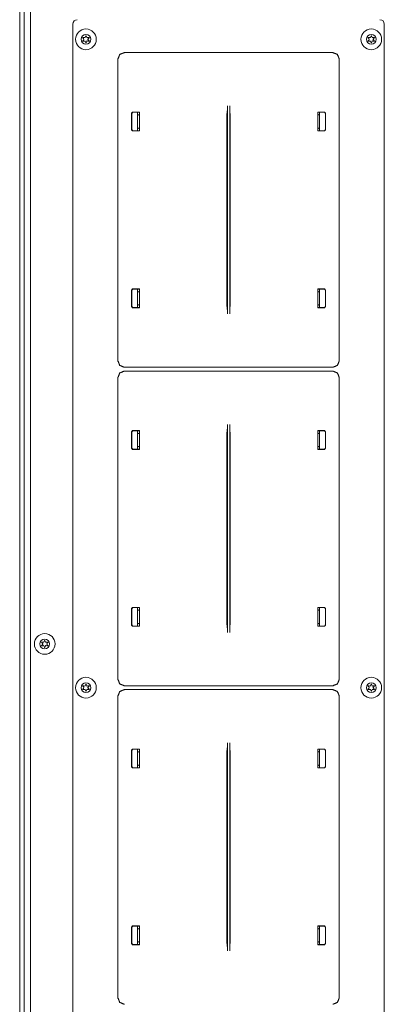
# Model space of a CAD drawing. Units: millimetres. Extents: x 1968 to 9305, y 379 to 6104.
# Drawn here: x 4326 to 4494, y 5250 to 5701 of the extents above; entities that cross this region are included whole.
import ezdxf

# ---------------------------------------------------------------- set-up
doc = ezdxf.new("R2010")
doc.units = ezdxf.units.MM
doc.layers.add('Trimetric', color=7, linetype='Continuous')

msp = doc.modelspace()

# ---------------------------------------------------------------- linework, layer by layer
at = {"layer": 'Trimetric', "color": 43, "linetype": 'Continuous', "lineweight": 18}
for p, q in [((4326.5, 5047.32), (4326.5, 6032.72)), ((4331.4, 5718.67), (4331.4, 5025.07))]:
    msp.add_line(p, q, dxfattribs=at)
at = {"layer": 'Trimetric', "color": 123, "linetype": 'Continuous', "lineweight": 18}
msp.add_line((4328.5, 5050.02), (4328.5, 6030.02), dxfattribs=at)
at = {"layer": 'Trimetric', "color": 9, "linetype": 'Continuous', "lineweight": 18}
for p, q in [((4350.9, 5699.27), (4350.9, 5090.87)), ((4493.8, 5090.87), (4493.8, 5699.27))]:
    msp.add_line(p, q, dxfattribs=at)
at = {"layer": 'Trimetric', "color": 11, "linetype": 'Continuous', "lineweight": 18}
for p, q in [((4371.55, 5544.93), (4371.55, 5683.21)), ((4374.54, 5686.21), (4470.15, 5686.21)), ((4473.15, 5683.21), (4473.15, 5544.93)), ((4421.78, 5566.4), (4421.78, 5661.74)), ((4422.91, 5566.4), (4422.91, 5661.74)), ((4377.83, 5658.39), (4378.33, 5658.9)), ((4377.83, 5658.39), (4377.83, 5650.81)), ((4378.4, 5658.83), (4377.9, 5658.32)), ((4377.9, 5658.32), (4377.9, 5650.88)), ((4378.33, 5658.9), (4381.47, 5658.9)), ((4378.4, 5658.83), (4381.47, 5658.83)), ((4380.84, 5657.58), (4380.63, 5657.58)), ((4381.14, 5657.61), (4380.84, 5657.58)), ((4381.14, 5657.61), (4381.46, 5657.93)), ((4381.46, 5657.93), (4381.47, 5658.31)), ((4381.47, 5658.9), (4381.47, 5650.3)), ((4421.57, 5658.25), (4421.55, 5657.11)), ((4421.55, 5571.03), (4421.55, 5657.11)), ((4421.57, 5658.25), (4421.73, 5658.57)), ((4422.96, 5658.57), (4423.12, 5658.25)), ((4423.14, 5657.11), (4423.12, 5658.25)), ((4423.14, 5571.03), (4423.14, 5657.11)), ((4463.22, 5650.3), (4463.22, 5658.9)), ((4466.36, 5658.9), (4463.22, 5658.9)), ((4466.29, 5658.83), (4463.22, 5658.83)), ((4463.23, 5657.93), (4463.22, 5658.31)), ((4463.55, 5657.61), (4463.23, 5657.93)), ((4463.55, 5657.61), (4463.85, 5657.58)), ((4463.85, 5657.58), (4464.07, 5657.58)), ((4466.8, 5658.32), (4466.29, 5658.83)), ((4466.36, 5658.9), (4466.87, 5658.39)), ((4466.8, 5658.32), (4466.8, 5650.88)), ((4466.87, 5658.39), (4466.87, 5650.81)), ((4378.33, 5650.3), (4377.83, 5650.81)), ((4377.9, 5650.88), (4378.4, 5650.37)), ((4380.63, 5651.62), (4380.84, 5651.61)), ((4380.84, 5651.61), (4381.14, 5651.59)), ((4381.46, 5651.27), (4381.14, 5651.59)), ((4381.47, 5650.89), (4381.46, 5651.27)), ((4463.22, 5650.89), (4463.23, 5651.27)), ((4463.23, 5651.27), (4463.55, 5651.59)), ((4463.85, 5651.61), (4463.55, 5651.59)), ((4464.07, 5651.62), (4463.85, 5651.61)), ((4466.29, 5650.37), (4466.8, 5650.88)), ((4466.87, 5650.81), (4466.36, 5650.3)), ((4378.33, 5650.3), (4381.47, 5650.3)), ((4378.4, 5650.37), (4381.47, 5650.37)), ((4466.29, 5650.37), (4463.22, 5650.37)), ((4466.36, 5650.3), (4463.22, 5650.3)), ((4377.83, 5577.34), (4378.33, 5577.84)), ((4377.83, 5577.34), (4377.83, 5569.75)), ((4378.4, 5577.77), (4377.9, 5577.26)), ((4377.9, 5577.26), (4377.9, 5569.82)), ((4378.33, 5577.84), (4381.47, 5577.84)), ((4378.4, 5577.77), (4381.47, 5577.77)), ((4380.84, 5576.53), (4380.63, 5576.52)), ((4381.14, 5576.55), (4380.84, 5576.53)), ((4381.14, 5576.55), (4381.46, 5576.87)), ((4381.46, 5576.87), (4381.47, 5577.25)), ((4381.47, 5577.84), (4381.47, 5569.24)), ((4466.36, 5577.84), (4463.22, 5577.84)), ((4463.22, 5569.24), (4463.22, 5577.84)), ((4466.29, 5577.77), (4463.22, 5577.77)), ((4463.23, 5576.87), (4463.22, 5577.25)), ((4463.55, 5576.55), (4463.23, 5576.87)), ((4463.55, 5576.55), (4463.85, 5576.53)), ((4463.85, 5576.53), (4464.07, 5576.52)), ((4466.8, 5577.26), (4466.29, 5577.77)), ((4466.36, 5577.84), (4466.87, 5577.34)), ((4466.8, 5577.26), (4466.8, 5569.82)), ((4466.87, 5577.34), (4466.87, 5569.75)), ((4378.33, 5569.24), (4377.83, 5569.75)), ((4377.9, 5569.82), (4378.4, 5569.31)), ((4380.63, 5570.57), (4380.84, 5570.56)), ((4380.84, 5570.56), (4381.14, 5570.53)), ((4381.46, 5570.21), (4381.14, 5570.53)), ((4381.47, 5569.83), (4381.46, 5570.21)), ((4421.55, 5571.03), (4421.57, 5569.89)), ((4421.73, 5569.57), (4421.57, 5569.89)), ((4423.12, 5569.89), (4422.96, 5569.57)), ((4423.12, 5569.89), (4423.14, 5571.03)), ((4463.22, 5569.83), (4463.23, 5570.21)), ((4463.23, 5570.21), (4463.55, 5570.53)), ((4463.85, 5570.56), (4463.55, 5570.53)), ((4464.07, 5570.57), (4463.85, 5570.56)), ((4466.29, 5569.31), (4466.8, 5569.82)), ((4466.87, 5569.75), (4466.36, 5569.24)), ((4378.33, 5569.24), (4381.47, 5569.24)), ((4378.4, 5569.31), (4381.47, 5569.31)), ((4466.29, 5569.31), (4463.22, 5569.31)), ((4466.36, 5569.24), (4463.22, 5569.24)), ((4470.15, 5541.94), (4374.54, 5541.94)), ((4374.54, 5540.21), (4470.15, 5540.21)), ((4371.55, 5398.93), (4371.55, 5537.21)), ((4473.15, 5537.21), (4473.15, 5398.93)), ((4421.78, 5420.4), (4421.78, 5515.74)), ((4422.91, 5420.4), (4422.91, 5515.74)), ((4377.83, 5512.39), (4378.33, 5512.9)), ((4377.83, 5512.39), (4377.83, 5504.81)), ((4378.4, 5512.83), (4377.9, 5512.32)), ((4377.9, 5512.32), (4377.9, 5504.88)), ((4378.33, 5512.9), (4381.47, 5512.9)), ((4378.4, 5512.83), (4381.47, 5512.83)), ((4380.84, 5511.58), (4380.63, 5511.58)), ((4381.14, 5511.61), (4380.84, 5511.58)), ((4381.14, 5511.61), (4381.46, 5511.93)), ((4381.46, 5511.93), (4381.47, 5512.31)), ((4381.47, 5512.9), (4381.47, 5504.3)), ((4421.57, 5512.25), (4421.55, 5511.11)), ((4421.55, 5425.03), (4421.55, 5511.11)), ((4421.57, 5512.25), (4421.73, 5512.57)), ((4422.96, 5512.57), (4423.12, 5512.25)), ((4423.14, 5511.11), (4423.12, 5512.25)), ((4423.14, 5425.03), (4423.14, 5511.11)), ((4463.22, 5504.3), (4463.22, 5512.9)), ((4466.36, 5512.9), (4463.22, 5512.9)), ((4466.29, 5512.83), (4463.22, 5512.83)), ((4463.23, 5511.93), (4463.22, 5512.31)), ((4463.55, 5511.61), (4463.23, 5511.93)), ((4463.55, 5511.61), (4463.85, 5511.58)), ((4463.85, 5511.58), (4464.07, 5511.58)), ((4466.8, 5512.32), (4466.29, 5512.83)), ((4466.36, 5512.9), (4466.87, 5512.39)), ((4466.8, 5512.32), (4466.8, 5504.88)), ((4466.87, 5512.39), (4466.87, 5504.81)), ((4378.33, 5504.3), (4377.83, 5504.81)), ((4377.9, 5504.88), (4378.4, 5504.37)), ((4378.33, 5504.3), (4381.47, 5504.3)), ((4378.4, 5504.37), (4381.47, 5504.37)), ((4380.63, 5505.62), (4380.84, 5505.61)), ((4380.84, 5505.61), (4381.14, 5505.59)), ((4381.46, 5505.27), (4381.14, 5505.59)), ((4381.47, 5504.89), (4381.46, 5505.27)), ((4463.22, 5504.89), (4463.23, 5505.27)), ((4466.29, 5504.37), (4463.22, 5504.37)), ((4466.36, 5504.3), (4463.22, 5504.3)), ((4463.23, 5505.27), (4463.55, 5505.59)), ((4463.85, 5505.61), (4463.55, 5505.59)), ((4464.07, 5505.62), (4463.85, 5505.61)), ((4466.29, 5504.37), (4466.8, 5504.88)), ((4466.87, 5504.81), (4466.36, 5504.3)), ((4377.83, 5431.34), (4378.33, 5431.84)), ((4377.83, 5431.34), (4377.83, 5423.75)), ((4378.4, 5431.77), (4377.9, 5431.27)), ((4377.9, 5431.27), (4377.9, 5423.82)), ((4378.33, 5431.84), (4381.47, 5431.84)), ((4378.4, 5431.77), (4381.47, 5431.77)), ((4380.84, 5430.53), (4380.63, 5430.52)), ((4381.14, 5430.55), (4380.84, 5430.53)), ((4381.14, 5430.55), (4381.46, 5430.87)), ((4381.46, 5430.87), (4381.47, 5431.25)), ((4381.47, 5431.84), (4381.47, 5423.24)), ((4466.36, 5431.84), (4463.22, 5431.84)), ((4463.22, 5423.24), (4463.22, 5431.84)), ((4466.29, 5431.77), (4463.22, 5431.77)), ((4463.23, 5430.87), (4463.22, 5431.25)), ((4463.55, 5430.55), (4463.23, 5430.87)), ((4463.55, 5430.55), (4463.85, 5430.53)), ((4463.85, 5430.53), (4464.07, 5430.52)), ((4466.8, 5431.27), (4466.29, 5431.77)), ((4466.36, 5431.84), (4466.87, 5431.34)), ((4466.8, 5431.27), (4466.8, 5423.82)), ((4466.87, 5431.34), (4466.87, 5423.75)), ((4378.33, 5423.24), (4377.83, 5423.75)), ((4377.9, 5423.82), (4378.4, 5423.31)), ((4378.33, 5423.24), (4381.47, 5423.24)), ((4378.4, 5423.31), (4381.47, 5423.31)), ((4380.63, 5424.56), (4380.84, 5424.56)), ((4380.84, 5424.56), (4381.14, 5424.53)), ((4381.46, 5424.21), (4381.14, 5424.53)), ((4381.47, 5423.83), (4381.46, 5424.21)), ((4421.55, 5425.03), (4421.57, 5423.89)), ((4421.73, 5423.57), (4421.57, 5423.89)), ((4423.12, 5423.89), (4422.96, 5423.57)), ((4423.12, 5423.89), (4423.14, 5425.03)), ((4463.22, 5423.83), (4463.23, 5424.21)), ((4466.29, 5423.31), (4463.22, 5423.31)), ((4466.36, 5423.24), (4463.22, 5423.24)), ((4463.23, 5424.21), (4463.55, 5424.53)), ((4463.85, 5424.56), (4463.55, 5424.53)), ((4464.07, 5424.56), (4463.85, 5424.56)), ((4466.29, 5423.31), (4466.8, 5423.82)), ((4466.87, 5423.75), (4466.36, 5423.24)), ((4470.15, 5395.94), (4374.54, 5395.94)), ((4374.54, 5394.21), (4470.15, 5394.21)), ((4371.55, 5252.93), (4371.55, 5391.21)), ((4473.15, 5391.21), (4473.15, 5252.93)), ((4377.83, 5366.39), (4378.33, 5366.9)), ((4377.83, 5366.39), (4377.83, 5358.81)), ((4378.4, 5366.83), (4377.9, 5366.32)), ((4378.33, 5366.9), (4381.47, 5366.9)), ((4378.4, 5366.83), (4381.47, 5366.83)), ((4381.47, 5366.9), (4381.47, 5358.3)), ((4421.57, 5366.25), (4421.73, 5366.57)), ((4421.78, 5274.4), (4421.78, 5369.74)), ((4422.91, 5274.4), (4422.91, 5369.74)), ((4422.96, 5366.57), (4423.12, 5366.25)), ((4463.22, 5358.3), (4463.22, 5366.9)), ((4466.36, 5366.9), (4463.22, 5366.9)), ((4466.29, 5366.83), (4463.22, 5366.83)), ((4466.8, 5366.32), (4466.29, 5366.83)), ((4466.36, 5366.9), (4466.87, 5366.39)), ((4466.87, 5366.39), (4466.87, 5358.81)), ((4377.9, 5366.32), (4377.9, 5358.88)), ((4380.84, 5365.58), (4380.63, 5365.58)), ((4381.14, 5365.61), (4380.84, 5365.58)), ((4381.14, 5365.61), (4381.46, 5365.93)), ((4381.46, 5365.93), (4381.47, 5366.31)), ((4421.57, 5366.25), (4421.55, 5365.11)), ((4421.55, 5279.03), (4421.55, 5365.11)), ((4423.14, 5365.11), (4423.12, 5366.25)), ((4423.14, 5279.03), (4423.14, 5365.11)), ((4463.23, 5365.93), (4463.22, 5366.31)), ((4463.55, 5365.61), (4463.23, 5365.93)), ((4463.55, 5365.61), (4463.85, 5365.58)), ((4463.85, 5365.58), (4464.07, 5365.58)), ((4466.8, 5366.32), (4466.8, 5358.88)), ((4378.33, 5358.3), (4377.83, 5358.81)), ((4377.9, 5358.88), (4378.4, 5358.37)), ((4378.33, 5358.3), (4381.47, 5358.3)), ((4378.4, 5358.37), (4381.47, 5358.37)), ((4380.63, 5359.62), (4380.84, 5359.61)), ((4380.84, 5359.61), (4381.14, 5359.59)), ((4381.46, 5359.27), (4381.14, 5359.59)), ((4381.47, 5358.89), (4381.46, 5359.27)), ((4463.22, 5358.89), (4463.23, 5359.27)), ((4466.29, 5358.37), (4463.22, 5358.37)), ((4466.36, 5358.3), (4463.22, 5358.3)), ((4463.23, 5359.27), (4463.55, 5359.59)), ((4463.85, 5359.61), (4463.55, 5359.59)), ((4464.07, 5359.62), (4463.85, 5359.61)), ((4466.29, 5358.37), (4466.8, 5358.88)), ((4466.87, 5358.81), (4466.36, 5358.3)), ((4377.83, 5285.34), (4378.33, 5285.84)), ((4377.83, 5285.34), (4377.83, 5277.75)), ((4378.4, 5285.77), (4377.9, 5285.27)), ((4377.9, 5285.27), (4377.9, 5277.82)), ((4378.33, 5285.84), (4381.47, 5285.84)), ((4378.4, 5285.77), (4381.47, 5285.77)), ((4381.46, 5284.87), (4381.47, 5285.25)), ((4381.47, 5285.84), (4381.47, 5277.24)), ((4466.36, 5285.84), (4463.22, 5285.84)), ((4463.22, 5277.24), (4463.22, 5285.84)), ((4466.29, 5285.77), (4463.22, 5285.77)), ((4463.23, 5284.87), (4463.22, 5285.25)), ((4466.8, 5285.27), (4466.29, 5285.77)), ((4466.36, 5285.84), (4466.87, 5285.34)), ((4466.8, 5285.27), (4466.8, 5277.82)), ((4466.87, 5285.34), (4466.87, 5277.75)), ((4380.84, 5284.53), (4380.63, 5284.52)), ((4381.14, 5284.55), (4380.84, 5284.53)), ((4381.14, 5284.55), (4381.46, 5284.87)), ((4463.55, 5284.55), (4463.23, 5284.87)), ((4463.55, 5284.55), (4463.85, 5284.53)), ((4463.85, 5284.53), (4464.07, 5284.52)), ((4378.33, 5277.24), (4377.83, 5277.75)), ((4377.9, 5277.82), (4378.4, 5277.31)), ((4378.33, 5277.24), (4381.47, 5277.24)), ((4378.4, 5277.31), (4381.47, 5277.31)), ((4380.63, 5278.57), (4380.84, 5278.56)), ((4380.84, 5278.56), (4381.14, 5278.53)), ((4381.46, 5278.21), (4381.14, 5278.53)), ((4381.47, 5277.83), (4381.46, 5278.21)), ((4421.55, 5279.03), (4421.57, 5277.89)), ((4421.73, 5277.57), (4421.57, 5277.89)), ((4423.12, 5277.89), (4422.96, 5277.57)), ((4423.12, 5277.89), (4423.14, 5279.03)), ((4463.22, 5277.83), (4463.23, 5278.21)), ((4466.29, 5277.31), (4463.22, 5277.31)), ((4466.36, 5277.24), (4463.22, 5277.24)), ((4463.23, 5278.21), (4463.55, 5278.53)), ((4463.85, 5278.56), (4463.55, 5278.53)), ((4464.07, 5278.57), (4463.85, 5278.56)), ((4466.29, 5277.31), (4466.8, 5277.82)), ((4466.87, 5277.75), (4466.36, 5277.24))]:
    msp.add_line(p, q, dxfattribs=at)
at = {"layer": 'Trimetric', "color": 3, "linetype": 'Continuous', "lineweight": 18}
for p, q in [((4380.63, 5650.37), (4380.63, 5658.83)), ((4464.07, 5658.83), (4464.07, 5650.37)), ((4380.63, 5569.32), (4380.63, 5577.77)), ((4464.07, 5577.77), (4464.07, 5569.32)), ((4380.63, 5504.37), (4380.63, 5512.83)), ((4464.07, 5512.83), (4464.07, 5504.37)), ((4380.63, 5423.32), (4380.63, 5431.77)), ((4464.07, 5431.77), (4464.07, 5423.32)), ((4380.63, 5358.37), (4380.63, 5366.83)), ((4464.07, 5366.83), (4464.07, 5358.37)), ((4380.63, 5277.32), (4380.63, 5285.77)), ((4464.07, 5285.77), (4464.07, 5277.32))]:
    msp.add_line(p, q, dxfattribs=at)
for centre, radius in [((4356.9, 5692.27), 4.75), ((4487.8, 5692.27), 4.75), ((4356.9, 5692.27), 2.25), ((4487.8, 5692.27), 2.25), ((4338, 5415.12), 4.75), ((4338, 5415.12), 2.25), ((4356.9, 5395.07), 4.75), ((4487.8, 5395.07), 4.75), ((4356.9, 5395.07), 2.25), ((4487.8, 5395.07), 2.25)]:
    msp.add_circle(centre, radius, dxfattribs=at)
at = {"layer": 'Trimetric', "color": 9, "linetype": 'Continuous', "lineweight": 18}
for centre, start, end in [((4352.9, 5699.27), 90, 180), ((4491.8, 5699.27), 0, 90)]:
    msp.add_arc(centre, 2, start, end, dxfattribs=at)
at = {"layer": 'Trimetric', "color": 3, "linetype": 'Continuous', "lineweight": 18}
for centre, radius, start, end in [((4355.57, 5693.04), 0.1, 79.8062, 220.3358), ((4355.57, 5691.49), 0.1, 140.0662, 280.5828), ((4349.91, 5688.24), 7.32, 33.9333, 40.3358), ((4349.88, 5696.25), 7.32, 320.0662, 326.4698), ((4356.9, 5700.44), 7.42, 259.8062, 266.0622), ((4356.95, 5684.09), 7.43, 94.3342, 100.5828), ((4355.9, 5692.27), 0.1, 326.4698, 33.9333), ((4356.39, 5693.14), 0.1, 266.0622, 334.4223), ((4356.4, 5691.4), 0.1, 25.9787, 94.3342), ((4349.88, 5696.25), 7.32, 334.4223, 340.7388), ((4349.91, 5688.24), 7.32, 19.6646, 25.9787), ((4356.89, 5693.81), 0.1, 20.2092, 160.7388), ((4363.94, 5696.4), 7.42, 200.2092, 206.5131), ((4363.97, 5688.19), 7.41, 153.8943, 160.199), ((4357.39, 5693.14), 0.1, 206.5131, 273.8899), ((4357.4, 5691.41), 0.1, 86.5205, 153.8943), ((4356.9, 5700.44), 7.42, 273.8899, 280.2031), ((4356.95, 5684.09), 7.43, 80.2136, 86.5205), ((4357.9, 5692.27), 0.1, 146.0412, 214.3587), ((4363.97, 5688.19), 7.41, 139.7913, 146.0412), ((4363.94, 5696.4), 7.42, 214.3587, 220.6076), ((4358.23, 5693.04), 0.1, 319.7913, 100.2031), ((4358.23, 5691.51), 0.1, 260.2136, 40.6076), ((4486.47, 5693.04), 0.1, 79.8062, 220.3358), ((4486.47, 5691.49), 0.1, 140.0662, 280.5828), ((4480.81, 5688.24), 7.32, 33.9333, 40.3358), ((4480.79, 5696.25), 7.32, 320.0662, 326.4698), ((4487.8, 5700.44), 7.42, 259.8062, 266.0622), ((4487.85, 5684.09), 7.43, 94.3342, 100.5828), ((4486.8, 5692.27), 0.1, 326.4698, 33.9333), ((4487.29, 5693.14), 0.1, 266.0622, 334.4223), ((4487.3, 5691.4), 0.1, 25.9787, 94.3342), ((4480.79, 5696.25), 7.32, 334.4223, 340.7388), ((4480.81, 5688.24), 7.32, 19.6646, 25.9787), ((4487.79, 5693.81), 0.1, 20.2092, 160.7388), ((4494.84, 5696.4), 7.42, 200.2092, 206.5131), ((4494.87, 5688.19), 7.41, 153.8943, 160.199), ((4488.29, 5693.14), 0.1, 206.5131, 273.8899), ((4488.3, 5691.41), 0.1, 86.5205, 153.8943), ((4487.8, 5700.44), 7.42, 273.8899, 280.2031), ((4487.85, 5684.09), 7.43, 80.2136, 86.5205), ((4488.8, 5692.27), 0.1, 146.0412, 214.3587), ((4494.87, 5688.19), 7.41, 139.7913, 146.0412), ((4494.84, 5696.4), 7.42, 214.3587, 220.6076), ((4489.13, 5693.04), 0.1, 319.7913, 100.2031), ((4489.13, 5691.51), 0.1, 260.2136, 40.6076), ((4356.9, 5690.73), 0.1, 199.6646, 340.199), ((4487.8, 5690.73), 0.1, 199.6646, 340.199), ((4330.98, 5419.1), 7.32, 334.4223, 340.7388), ((4337.99, 5416.66), 0.1, 20.2092, 160.7388), ((4345.04, 5419.25), 7.42, 200.2092, 206.5131), ((4336.67, 5415.89), 0.1, 79.8062, 220.3358), ((4336.67, 5414.34), 0.1, 140.0662, 280.5828), ((4331.01, 5411.09), 7.32, 33.9333, 40.3358), ((4330.98, 5419.1), 7.32, 320.0662, 326.4698), ((4338, 5423.29), 7.42, 259.8062, 266.0622), ((4338.05, 5406.94), 7.43, 94.3342, 100.5828), ((4337, 5415.12), 0.1, 326.4698, 33.9333), ((4337.49, 5415.99), 0.1, 266.0622, 334.4223), ((4337.5, 5414.25), 0.1, 25.9787, 94.3342), ((4331.01, 5411.09), 7.32, 19.6646, 25.9787), ((4338, 5413.58), 0.1, 199.6646, 340.199), ((4345.07, 5411.04), 7.41, 153.8943, 160.199), ((4338.49, 5415.99), 0.1, 206.5131, 273.8899), ((4338.5, 5414.26), 0.1, 86.5205, 153.8943), ((4338, 5423.29), 7.42, 273.8899, 280.2031), ((4338.05, 5406.94), 7.43, 80.2136, 86.5205), ((4339, 5415.12), 0.1, 146.0412, 214.3587), ((4345.07, 5411.04), 7.41, 139.7913, 146.0412), ((4345.04, 5419.25), 7.42, 214.3587, 220.6076), ((4339.33, 5415.89), 0.1, 319.7913, 100.2031), ((4339.33, 5414.36), 0.1, 260.2136, 40.6076), ((4355.57, 5395.84), 0.1, 79.8062, 220.3358), ((4355.57, 5394.29), 0.1, 140.0662, 280.5828), ((4349.91, 5391.04), 7.32, 33.9333, 40.3358), ((4349.88, 5399.05), 7.32, 320.0662, 326.4698), ((4356.9, 5403.24), 7.42, 259.8062, 266.0622), ((4356.95, 5386.89), 7.43, 94.3342, 100.5828), ((4355.9, 5395.07), 0.1, 326.4698, 33.9333), ((4356.39, 5395.94), 0.1, 266.0622, 334.4223), ((4356.4, 5394.2), 0.1, 25.9787, 94.3342), ((4349.88, 5399.05), 7.32, 334.4223, 340.7388), ((4349.91, 5391.04), 7.32, 19.6646, 25.9787), ((4356.89, 5396.61), 0.1, 20.2092, 160.7388), ((4356.9, 5393.53), 0.1, 199.6646, 340.199), ((4363.94, 5399.2), 7.42, 200.2092, 206.5131), ((4363.97, 5390.99), 7.41, 153.8943, 160.199), ((4357.39, 5395.94), 0.1, 206.5131, 273.8899), ((4357.4, 5394.21), 0.1, 86.5205, 153.8943), ((4356.9, 5403.24), 7.42, 273.8899, 280.2031), ((4356.95, 5386.89), 7.43, 80.2136, 86.5205), ((4357.9, 5395.07), 0.1, 146.0412, 214.3587), ((4363.97, 5390.99), 7.41, 139.7913, 146.0412), ((4363.94, 5399.2), 7.42, 214.3587, 220.6076), ((4358.23, 5395.84), 0.1, 319.7913, 100.2031), ((4358.23, 5394.31), 0.1, 260.2136, 40.6076), ((4486.47, 5395.84), 0.1, 79.8062, 220.3358), ((4486.47, 5394.29), 0.1, 140.0662, 280.5828), ((4480.81, 5391.04), 7.32, 33.9333, 40.3358), ((4480.79, 5399.05), 7.32, 320.0662, 326.4698), ((4487.8, 5403.24), 7.42, 259.8062, 266.0622), ((4487.85, 5386.89), 7.43, 94.3342, 100.5828), ((4486.8, 5395.07), 0.1, 326.4698, 33.9333), ((4487.29, 5395.94), 0.1, 266.0622, 334.4223), ((4487.3, 5394.2), 0.1, 25.9787, 94.3342), ((4480.79, 5399.05), 7.32, 334.4223, 340.7388), ((4480.81, 5391.04), 7.32, 19.6646, 25.9787), ((4487.79, 5396.61), 0.1, 20.2092, 160.7388), ((4487.8, 5393.53), 0.1, 199.6646, 340.199), ((4494.84, 5399.2), 7.42, 200.2092, 206.5131), ((4494.87, 5390.99), 7.41, 153.8943, 160.199), ((4488.29, 5395.94), 0.1, 206.5131, 273.8899), ((4488.3, 5394.21), 0.1, 86.5205, 153.8943), ((4487.8, 5403.24), 7.42, 273.8899, 280.2031), ((4487.85, 5386.89), 7.43, 80.2136, 86.5205), ((4488.8, 5395.07), 0.1, 146.0412, 214.3587), ((4494.87, 5390.99), 7.41, 139.7913, 146.0412), ((4494.84, 5399.2), 7.42, 214.3587, 220.6076), ((4489.13, 5395.84), 0.1, 319.7913, 100.2031), ((4489.13, 5394.31), 0.1, 260.2136, 40.6076)]:
    msp.add_arc(centre, radius, start, end, dxfattribs=at)
at = {"layer": 'Trimetric', "color": 11, "linetype": 'Continuous', "lineweight": 18}
for points in [[(4374.54, 5686.21), (4372.42, 5685.33), (4371.55, 5683.21)], [(4470.15, 5541.93), (4472.27, 5542.81), (4473.15, 5544.93)], [(4473.15, 5537.21), (4472.27, 5539.33), (4470.15, 5540.21)], [(4470.15, 5395.93), (4472.27, 5396.81), (4473.15, 5398.93)], [(4473.15, 5391.21), (4472.27, 5393.33), (4470.15, 5394.21)], [(4371.55, 5252.93), (4372.42, 5250.81), (4374.54, 5249.93)]]:
    msp.add_open_spline(points, degree=1, dxfattribs=at)
for points, knots in [([(4473.15, 5683.21), (4472.27, 5685.33), (4470.15, 5686.21)], [0, 0, 0.499953, 1, 1]), ([(4421.78, 5661.74), (4421.77, 5659.54), (4421.73, 5658.57)], [0, 0, 0.694859, 1, 1]), ([(4422.96, 5658.57), (4422.93, 5659.54), (4422.91, 5661.74)], [0, 0, 0.305141, 1, 1]), ([(4421.73, 5569.57), (4421.77, 5568.61), (4421.78, 5566.4)], [0, 0, 0.305141, 1, 1]), ([(4422.91, 5566.4), (4422.93, 5568.61), (4422.96, 5569.57)], [0, 0, 0.694859, 1, 1]), ([(4371.55, 5544.93), (4372.42, 5542.81), (4374.54, 5541.93)], [0, 0, 0.500047, 1, 1]), ([(4374.54, 5540.21), (4372.42, 5539.33), (4371.55, 5537.21)], [0, 0, 0.499953, 1, 1]), ([(4421.78, 5515.74), (4421.77, 5513.54), (4421.73, 5512.57)], [0, 0, 0.694964, 1, 1]), ([(4422.96, 5512.57), (4422.93, 5513.54), (4422.91, 5515.74)], [0, 0, 0.305036, 1, 1]), ([(4421.73, 5423.57), (4421.77, 5422.61), (4421.78, 5420.4)], [0, 0, 0.305141, 1, 1]), ([(4422.91, 5420.4), (4422.93, 5422.61), (4422.96, 5423.57)], [0, 0, 0.694859, 1, 1]), ([(4371.55, 5398.93), (4372.42, 5396.81), (4374.54, 5395.93)], [0, 0, 0.500047, 1, 1]), ([(4374.54, 5394.21), (4372.42, 5393.33), (4371.55, 5391.21)], [0, 0, 0.499953, 1, 1]), ([(4421.78, 5369.74), (4421.77, 5367.54), (4421.73, 5366.57)], [0, 0, 0.694859, 1, 1]), ([(4422.96, 5366.57), (4422.93, 5367.54), (4422.91, 5369.74)], [0, 0, 0.305141, 1, 1]), ([(4421.73, 5277.57), (4421.77, 5276.61), (4421.78, 5274.4)], [0, 0, 0.305036, 1, 1]), ([(4422.91, 5274.4), (4422.93, 5276.61), (4422.96, 5277.57)], [0, 0, 0.694964, 1, 1]), ([(4470.15, 5249.93), (4472.27, 5250.81), (4473.15, 5252.93)], [0, 0, 0.500047, 1, 1])]:
    msp.add_open_spline(points, degree=1, knots=knots, dxfattribs=at)
at = {"layer": 'Trimetric', "color": 3, "linetype": 'Continuous', "lineweight": 18}
msp.add_open_spline([(4470.15, 5249.93), (4472.27, 5250.81), (4473.15, 5252.93)], degree=1, knots=[0, 0, 0.499967, 1, 1], dxfattribs=at)

doc.saveas('drawing.dxf')
